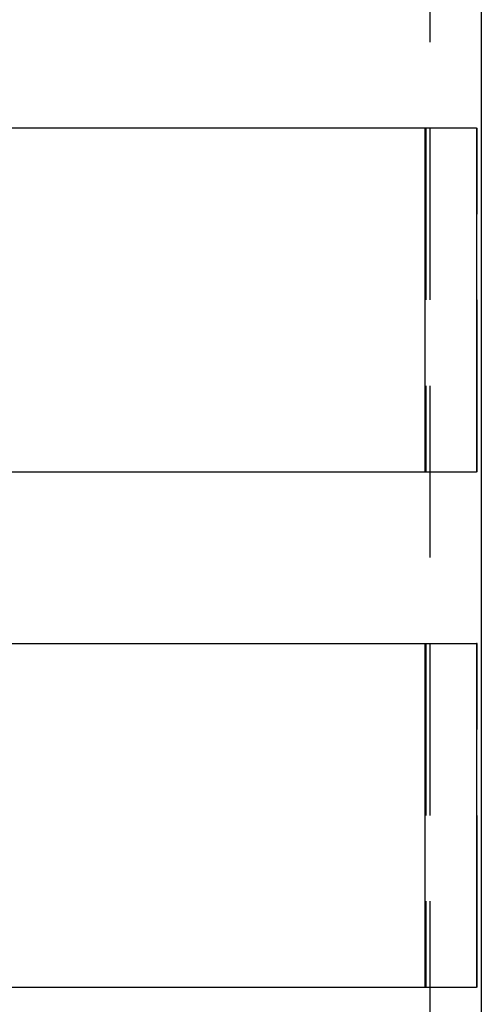
# Model space of a CAD drawing. Extents: x -378 to 343, y -393 to 326.
# Drawn here: x -169 to -156, y 203 to 232 of the extents above; entities that cross this region are included whole.
import ezdxf

# ---------------------------------------------------------------- set-up
doc = ezdxf.new("R2010")
doc.units = 0
doc.header["$LTSCALE"] = 20
doc.linetypes.add('VERDECKT', pattern=[0.375, 0.25, -0.125])
doc.layers.get('0').update_dxf_attribs({"linetype": 'CONTINUOUS'})
doc.layers.add('STEMPEL', color=3, linetype='CONTINUOUS')

# ---------------------------------------------------------------- blocks, each defined once
blk = doc.blocks.new('A$C03408733')
at = {"color": 1, "linetype": 'VERDECKT', "extrusion": (0, 1, -2e-16)}
for p, q in [((-70.532, 395.002), (-70.532, 183.502)), ((-70.648, 305.002), (-70.648, 295.002)), ((-69.169, 305.002), (-69.15, 305.002)), ((-69.15, 295.002), (-69.15, 305.002)), ((-69.15, 295.002), (-69.169, 295.002)), ((-70.648, 290.002), (-70.648, 280.002)), ((-69.15, 290.002), (-69.169, 290.002)), ((-69.15, 280.002), (-69.15, 290.002)), ((-69.15, 280.002), (-69.169, 280.002))]:
    blk.add_line(p, q, dxfattribs=at)
at = {"color": 3, "linetype": 'CONTINUOUS', "extrusion": (0, 1, -2e-16)}
for p, q in [((-69.032, 378.502), (-69.032, 183.502)), ((-69.169, 305.002), (-108.193, 305.002)), ((-70.667, 295.002), (-70.667, 305.002)), ((-69.169, 305.002), (-69.169, 295.002)), ((-108.193, 295.002), (-69.169, 295.002)), ((-108.193, 290.002), (-69.169, 290.002)), ((-70.667, 280.002), (-70.667, 290.002)), ((-69.169, 290.002), (-69.169, 280.002)), ((-108.193, 280.002), (-69.169, 280.002))]:
    blk.add_line(p, q, dxfattribs=at)

msp = doc.modelspace()

# ---------------------------------------------------------------- block references
at = {"layer": 'STEMPEL'}
msp.add_blockref('A$C03408733', (-86.968, -76.161), dxfattribs=at)

doc.saveas('drawing.dxf')
